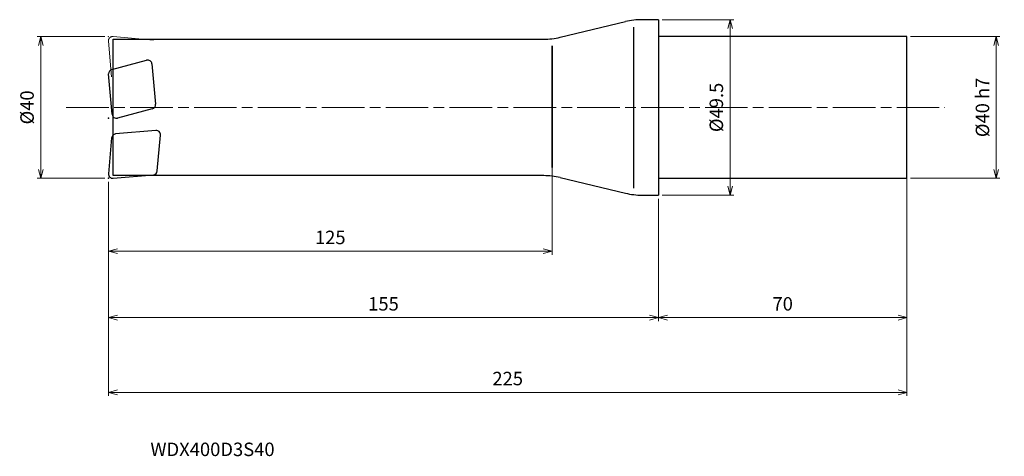
# Model space of a CAD drawing. Units: millimetres. Extents: x -180 to 97, y -98 to 25.
import ezdxf

# ---------------------------------------------------------------- set-up
doc = ezdxf.new("R2010")
doc.units = ezdxf.units.MM
doc.linetypes.add('AM_ISO08W050', pattern=[18, 12, -1.5, 3, -1.5])
doc.linetypes.add('AM_ISO09W050', pattern=[22.5, 12, -1.5, 3, -1.5, 3, -1.5])
for name, color, linetype, lineweight in [('AM_0', 7, 'Continuous', 30), ('AM_11', 3, 'AM_ISO09W050', 13), ('AM_5', 3, 'Continuous', 13), ('AM_7', 4, 'AM_ISO08W050', 13)]:
    doc.layers.add(name, color=color, linetype=linetype, lineweight=lineweight)
doc.styles.add('ACISOTS', font='isocp.shx', dxfattribs={"height": 3.8, "bigfont": 'extfont.shx'})
doc.styles.get("Standard").update_dxf_attribs({"font": 'ISOCP.SHX', "bigfont": 'EXTFONT.SHX'})
doc.dimstyles.new('AM_JIS$0', dxfattribs={"dimtxt": 3.8, "dimasz": 2.5, "dimexe": 1, "dimexo": 1, "dimgap": 1.5, "dimtad": 3, "dimdsep": 46, "dimtxsty": 'STANDARD', "dimblk": 'OPEN30', "dimcen": 0, "dimclrd": 256, "dimclre": 256, "dimclrt": 2, "dimaunit": 1, "dimadec": 0, "dimazin": 2, "dimtp": 0.1, "dimtm": 0.1, "dimtfac": 0.71, "dimtmove": 0, "dimatfit": 3, "dimldrblk": 'OPEN30', "dimfxl": 1, "dimlwd": -1, "dimlwe": -1, "dimarcsym": 0})

# ---------------------------------------------------------------- blocks, each defined once
blk = doc.blocks.new('_Open30')
at = {"color": 0, "linetype": 'ByBlock', "lineweight": -2}
for p, q in [((-1, 0.27), (0, 0)), ((0, 0), (-1, -0.27)), ((0, 0), (-1, 0))]:
    blk.add_line(p, q, dxfattribs=at)
blk = doc.blocks.new('*D4')
at = {"layer": 'AM_5'}
for p, q in [((70, -18.52), (70, -60.3)), ((0, -25.75), (0, -60.3)), ((2.5, -59.3), (67.5, -59.3))]:
    blk.add_line(p, q, dxfattribs=at)
at = {"layer": 'Defpoints', "color": 0}
for p in [(70, -17.52), (0, -24.75), (70, -59.3)]:
    blk.add_point(p, dxfattribs=at)
at = {"layer": 'AM_5', "xscale": 2.5, "yscale": 2.5, "zscale": 2.5, "rotation": 180}
blk.add_blockref('_Open30', (0, -59.3), dxfattribs=at)
at = {"layer": 'AM_5', "xscale": 2.5, "yscale": 2.5, "zscale": 2.5}
blk.add_blockref('_Open30', (70, -59.3), dxfattribs=at)
at = {"layer": 'AM_5', "color": 2, "insert": (35, -55.9), "char_height": 3.8, "attachment_point": 5}
blk.add_mtext('70', dxfattribs=at)
blk = doc.blocks.new('*D5')
at = {"layer": 'AM_5'}
for p, q in [((70, -18.52), (70, -81.38)), ((-155, -21), (-155, -81.38)), ((-152.5, -80.38), (67.5, -80.38))]:
    blk.add_line(p, q, dxfattribs=at)
at = {"layer": 'Defpoints', "color": 0}
for p in [(70, -17.52), (-155, -20), (70, -80.38)]:
    blk.add_point(p, dxfattribs=at)
at = {"layer": 'AM_5', "xscale": 2.5, "yscale": 2.5, "zscale": 2.5, "rotation": 180}
blk.add_blockref('_Open30', (-155, -80.38), dxfattribs=at)
at = {"layer": 'AM_5', "xscale": 2.5, "yscale": 2.5, "zscale": 2.5}
blk.add_blockref('_Open30', (70, -80.38), dxfattribs=at)
at = {"layer": 'AM_5', "color": 2, "insert": (-42.5, -76.98), "char_height": 3.8, "attachment_point": 5}
blk.add_mtext('225', dxfattribs=at)
blk = doc.blocks.new('*D6')
at = {"layer": 'AM_5'}
for p, q in [((-155, -21), (-155, -60.3)), ((0, -25.75), (0, -60.3)), ((-152.5, -59.3), (-2.5, -59.3))]:
    blk.add_line(p, q, dxfattribs=at)
at = {"layer": 'Defpoints', "color": 0}
for p in [(-155, -20), (0, -24.75), (0, -59.3)]:
    blk.add_point(p, dxfattribs=at)
at = {"layer": 'AM_5', "xscale": 2.5, "yscale": 2.5, "zscale": 2.5, "rotation": 180}
blk.add_blockref('_Open30', (-155, -59.3), dxfattribs=at)
at = {"layer": 'AM_5', "xscale": 2.5, "yscale": 2.5, "zscale": 2.5}
blk.add_blockref('_Open30', (0, -59.3), dxfattribs=at)
at = {"layer": 'AM_5', "color": 2, "insert": (-77.5, -55.9), "char_height": 3.8, "attachment_point": 5}
blk.add_mtext('155', dxfattribs=at)
blk = doc.blocks.new('*D7')
at = {"layer": 'AM_5'}
for p, q in [((-30, -14.58), (-30, -41.57)), ((-155, -21), (-155, -41.57)), ((-152.5, -40.57), (-32.5, -40.57))]:
    blk.add_line(p, q, dxfattribs=at)
at = {"layer": 'Defpoints', "color": 0}
for p in [(-30, -13.58), (-155, -20), (-30, -40.57)]:
    blk.add_point(p, dxfattribs=at)
at = {"layer": 'AM_5', "xscale": 2.5, "yscale": 2.5, "zscale": 2.5, "rotation": 180}
blk.add_blockref('_Open30', (-155, -40.57), dxfattribs=at)
at = {"layer": 'AM_5', "xscale": 2.5, "yscale": 2.5, "zscale": 2.5}
blk.add_blockref('_Open30', (-30, -40.57), dxfattribs=at)
at = {"layer": 'AM_5', "color": 2, "insert": (-92.5, -37.17), "char_height": 3.8, "attachment_point": 5}
blk.add_mtext('125', dxfattribs=at)
blk = doc.blocks.new('*D8')
at = {"layer": 'AM_5'}
for p, q in [((-156, 20), (-175.05, 20)), ((-174.05, -17.5), (-174.05, 17.5)), ((-156, -20), (-175.05, -20))]:
    blk.add_line(p, q, dxfattribs=at)
at = {"layer": 'Defpoints', "color": 0}
for p in [(-174.05, 20), (-155, 20), (-155, -20)]:
    blk.add_point(p, dxfattribs=at)
at = {"layer": 'AM_5', "xscale": 2.5, "yscale": 2.5, "zscale": 2.5}
for p, rotation in [((-174.05, 20), 90), ((-174.05, -20), 270)]:
    blk.add_blockref('_Open30', p, dxfattribs=dict(at, rotation=rotation))
at = {"layer": 'AM_5', "color": 2, "insert": (-177.45, 0), "char_height": 3.8, "attachment_point": 5, "rotation": 90}
blk.add_mtext('%%c40', dxfattribs=at)
blk = doc.blocks.new('*D9')
at = {"layer": 'AM_5'}
for p, q in [((71, 20), (96.18, 20)), ((95.18, -17.5), (95.18, 17.5)), ((71, -20), (96.18, -20))]:
    blk.add_line(p, q, dxfattribs=at)
at = {"layer": 'Defpoints', "color": 0}
for p in [(70, 20), (95.18, 20), (70, -20)]:
    blk.add_point(p, dxfattribs=at)
at = {"layer": 'AM_5', "xscale": 2.5, "yscale": 2.5, "zscale": 2.5}
for p, rotation in [((95.18, 20), 90), ((95.18, -20), 270)]:
    blk.add_blockref('_Open30', p, dxfattribs=dict(at, rotation=rotation))
at = {"layer": 'AM_5', "color": 2, "insert": (91.78, 0), "char_height": 3.8, "attachment_point": 5, "rotation": 90}
blk.add_mtext('%%c40 h7', dxfattribs=at)
blk = doc.blocks.new('*D10')
at = {"layer": 'AM_5'}
for p, q in [((1, 24.75), (21.19, 24.75)), ((20.19, -22.25), (20.19, 22.25)), ((1, -24.75), (21.19, -24.75))]:
    blk.add_line(p, q, dxfattribs=at)
at = {"layer": 'Defpoints', "color": 0}
for p in [(0, 24.75), (20.19, 24.75), (0, -24.75)]:
    blk.add_point(p, dxfattribs=at)
at = {"layer": 'AM_5', "xscale": 2.5, "yscale": 2.5, "zscale": 2.5}
for p, rotation in [((20.19, 24.75), 90), ((20.19, -24.75), 270)]:
    blk.add_blockref('_Open30', p, dxfattribs=dict(at, rotation=rotation))
at = {"layer": 'AM_5', "color": 2, "insert": (16.79, 0), "char_height": 3.8, "attachment_point": 5, "rotation": 90}
blk.add_mtext('%%c49.5', dxfattribs=at)

msp = doc.modelspace()

# ---------------------------------------------------------------- linework, layer by layer
at = {"layer": 'AM_0'}
for p, q in [((-27.707, 19.798), (-9.293, 24.202)), ((-7, -22.736), (-7, 22.622)), ((0, 24.75), (-4.642, 24.75)), ((0, 24.75), (0, -24.75)), ((0, 24.75), (0, -24.75)), ((70, 20), (0, 20)), ((70, -20), (70, 20)), ((-153.7, -19.25), (-153.7, 19.25)), ((-153.7, 19.25), (-32.358, 19.25)), ((-30, -16.941), (-30, 17.333)), ((-30, 17.333), (-30, -16.941)), ((-154.066, 10.699), (-144.257, 13.327)), ((-142.751, 12.273), (-141.757, 0.903)), ((-153.956, -1.935), (-154.95, 9.435)), ((-142.641, -0.361), (-152.45, -2.989)), ((-141.65, -6.494), (-153.02, -7.489)), ((-141.235, -17.91), (-140.35, -7.794)), ((-154.11, -8.58), (-154.995, -18.695)), ((-32.358, -19.25), (-153.7, -19.25)), ((-153.695, -19.995), (-142.325, -19.001)), ((-27.707, -19.798), (-9.293, -24.202)), ((0, -20), (70, -20)), ((-4.642, -24.75), (0, -24.75))]:
    msp.add_line(p, q, dxfattribs=at)
for centre, radius, start, end in [((-4.642, 4.75), 20, 90, 103.44862), ((-32.358, 39.25), 20, 270, 283.44862), ((-143.947, 12.168), 1.2, 5, 105), ((-153.755, 9.54), 1.2, 105, 185), ((-142.952, 0.798), 1.2, 285, 5), ((-152.76, -1.83), 1.2, 185, 285), ((-152.915, -8.684), 1.2, 95, 175), ((-141.545, -7.69), 1.2, 355, 95), ((-153.8, -18.8), 1.2, 175, 275), ((-142.43, -17.805), 1.2, 275, 355), ((-32.358, -39.25), 20, 76.55138, 90), ((-4.642, -4.75), 20, 256.55138, 270)]:
    msp.add_arc(centre, radius, start, end, dxfattribs=at)
for p in [(-154.955, -3.03), (-155, -20)]:
    msp.add_point(p, dxfattribs=at)
at = {"layer": 'AM_11'}
for p, q in [((-153.695, 19.995), (-142.325, 19.001)), ((-154.11, 8.58), (-154.995, 18.695))]:
    msp.add_line(p, q, dxfattribs=at)
msp.add_arc((-153.8, 18.8), 1.2, 85, 185, dxfattribs=at)
msp.add_point((-155, 20), dxfattribs=at)
at = {"layer": 'AM_7'}
msp.add_line((-166.877, 0), (80.651, 0), dxfattribs=at)

# ---------------------------------------------------------------- texts
at = {"layer": 'AM_0', "style": 'ACISOTS'}
msp.add_text('WDX400D3S40', height=3.8, dxfattribs=at).set_placement((-143.193, -98.359))

# ---------------------------------------------------------------- dimensions: what is measured, and where the dimension line sits
at = {"layer": 'AM_5'}
for base, p1, p2, text, picture, middle in [((20.19, 24.75), (0, -24.75), (0, 24.75), '%%c<>', '*D10', (16.79, 0)), ((-174.049, 20), (-155, -20), (-155, 20), '%%c<>', '*D8', (-177.449, 0)), ((95.18, 20), (70, -20), (70, 20), '%%c<> h7', '*D9', (91.78, 0))]:
    dim = msp.add_linear_dim(base=base, p1=p1, p2=p2, angle=90, text=text, dimstyle='AM_JIS$0', dxfattribs=at)
    dim.commit()
    dim.dimension.update_dxf_attribs({"geometry": picture, "text_midpoint": middle})
for base, p1, p2, picture, middle in [((-30, -40.568), (-155, -20), (-30, -13.581), '*D7', (-92.5, -37.168)), ((70, -80.379), (-155, -20), (70, -17.52), '*D5', (-42.5, -76.978)), ((70, -59.303), (0, -24.75), (70, -17.52), '*D4', (35, -55.903)), ((0, -59.303), (-155, -20), (0, -24.75), '*D6', (-77.5, -55.903))]:
    dim = msp.add_linear_dim(base=base, p1=p1, p2=p2, dimstyle='AM_JIS$0', dxfattribs=at)
    dim.commit()
    dim.dimension.update_dxf_attribs({"geometry": picture, "text_midpoint": middle})

doc.saveas('drawing.dxf')
